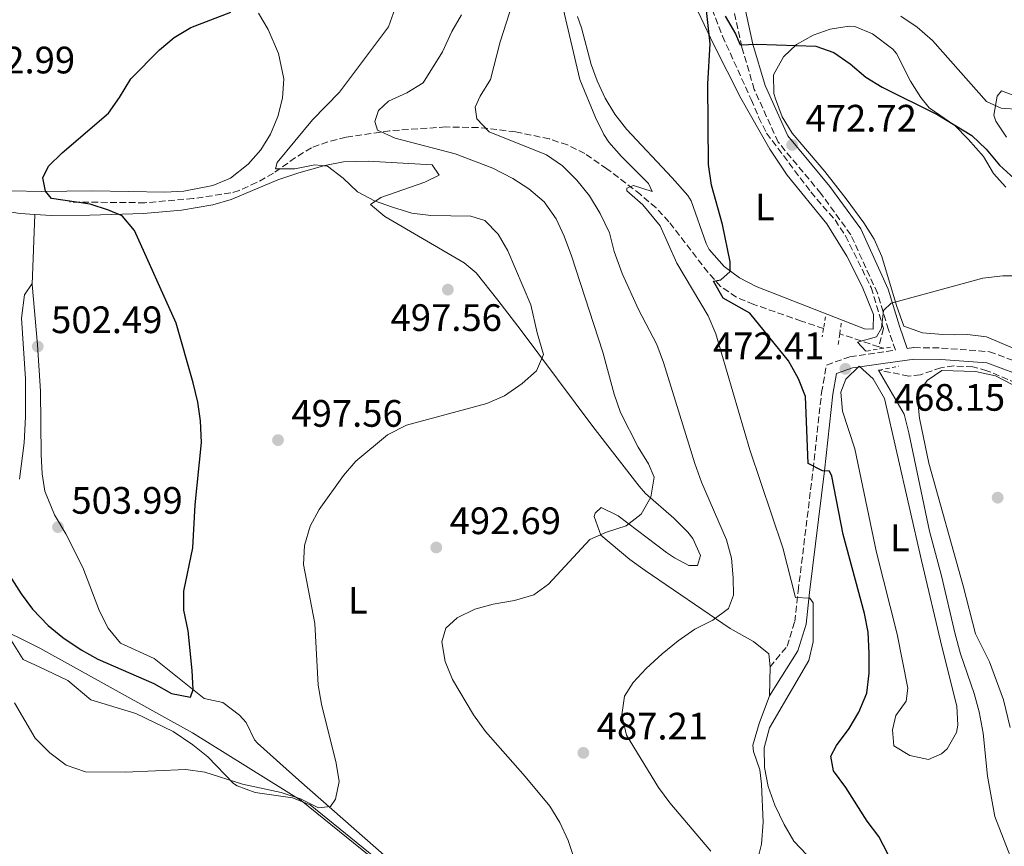
# Model space of a CAD drawing. Units: metres. Extents: x 583599 to 587060, y 4726625 to 4728979.
# Drawn here: x 584585 to 584843, y 4727138 to 4727355 of the extents above; entities that cross this region are included whole.
import ezdxf
from ezdxf.enums import TextEntityAlignment as Align

# ---------------------------------------------------------------- set-up
doc = ezdxf.new("R2010")
doc.units = ezdxf.units.M
doc.header["$MEASUREMENT"] = 0
for name, pattern in [('DGN Style 1', [1.045693079995523, 0.001739921930109024, -1.043953158065414]), ('DGN Style 2', [1.7399219301090239, 1.043953158065414, -0.6959687720436097]), ('DGN Style 3', [2.435890702152634, 1.739921930109024, -0.6959687720436097])]:
    doc.linetypes.add(name, pattern=pattern)
for name, color, linetype, lineweight in [('Barranco lineal', 142, 'DGN Style 3', 13), ('Camino', 7, 'DGN Style 3', 0), ('Cauce permanente no visto', 142, 'DGN Style 1', 13), ('Cota de punto acotado terreno', 7, 'Continuous', 0), ('Curva de nivel directora', 30, 'Continuous', 30), ('Curva de nivel intermedia', 30, 'Continuous', 0), ('Etiqueta de uso rústico', 92, 'Continuous', 0), ('Límite de Concejo', 7, 'Continuous', 0), ('Línea de cambio de uso (parcela vista)', 92, 'Continuous', 0), ('Margen derecho', 7, 'Continuous', 0), ('Pontón-alcantarilla (pasos de agua)', 1, 'DGN Style 2', 0), ('Punto acotado terreno (símbolo)', 7, 'Continuous', 0)]:
    doc.layers.add(name, color=color, linetype=linetype, lineweight=lineweight)
doc.styles.add('Style-Arial', font='arial.ttf')

# ---------------------------------------------------------------- blocks, each defined once
blk = doc.blocks.new('5PATER')
at = {"layer": 'Cauce permanente no visto', "linetype": 'Continuous', "lineweight": 0}
h = blk.add_hatch(color=51, dxfattribs=at)
edge = h.paths.add_edge_path()
edge.add_ellipse((0, 0), major_axis=(-0.1095731443231308, -0.1110710700762829), ratio=0.9994222409660317, start_angle=0, end_angle=360)

msp = doc.modelspace()

# ---------------------------------------------------------------- linework, layer by layer
at = {"layer": 'Barranco lineal', "color": 142, "linetype": 'DGN Style 3', "lineweight": 13, "extrusion": (0.07952817967228089, -0.02640614339776721, 0.9964828067903982), "elevation": -77851.82842509972, "flags": 128}
msp.add_lwpolyline([(4670710.139415236, 931387.065202431), (4670710.139415236, 931397.9247189944)], dxfattribs=at)
at = {"layer": 'Barranco lineal', "color": 142, "linetype": 'DGN Style 3', "lineweight": 13, "extrusion": (0.06644699068555777, -0.0217858986320911, 0.9975520898928665), "elevation": -63660.19997252542, "flags": 128}
msp.add_lwpolyline([(4674188.739161682, 914866.4566614938), (4674188.739161682, 914867.7437123862)], dxfattribs=at)
at = {"layer": 'Barranco lineal', "color": 142, "linetype": 'DGN Style 3', "lineweight": 13}
for points in [[(584744.8200000003, 4727398.310000001, 478.9100000000035), (584753.04, 4727392.439999999, 477.7700000000041), (584756.1600000003, 4727388.699999999, 477.2400000000052), (584758.0199999996, 4727383.859999999, 476.8699999999953), (584763.2699999996, 4727366.630000001, 475.3099999999977), (584765.7199999997, 4727359.789999999, 474.7899999999936), (584769.3300000001, 4727350.470000001, 474.4499999999971), (584776.8499999996, 4727333.84, 473.2100000000065), (584778.7999999998, 4727329.189999999, 473.2299999999959), (584780.8899999997, 4727325.02, 473.2100000000065), (584792.4500000002, 4727309.609999999, 471.3000000000029), (584798.7999999998, 4727302.279999999, 471.3000000000029), (584801.5499999998, 4727298.08, 471.2100000000065), (584808.25, 4727284.560000001, 470.1300000000047), (584811.5099999999, 4727273.850000001, 470.1300000000047), (584810.2999999998, 4727269.050000001, 469.8699999999953)], [(584795.8099999996, 4727273.850000001, 470.7799999999989), (584790.0099999999, 4727275.779999999, 471.3000000000029), (584777.5199999996, 4727280.16, 473.5899999999965), (584772.9600000001, 4727282.029999999, 474.5500000000029), (584768.8399999999, 4727284.869999999, 475.4900000000052), (584765.5199999996, 4727288.57, 476.179999999993), (584755.29, 4727301.82, 478.9499999999971), (584751.9199999999, 4727305.449999999, 479.6300000000047), (584747.8899999997, 4727308.930000001, 480.2100000000065), (584739.0800000001, 4727315.680000001, 481.2899999999936), (584733.2400000002, 4727319.689999999, 481.9600000000065), (584728.7300000004, 4727321.939999999, 482.320000000007), (584723.9900000002, 4727323.51, 482.6499999999942), (584715.1200000001, 4727325.390000001, 483.8999999999942), (584705.3600000005, 4727326.51, 485.8000000000029), (584696.8600000005, 4727326.65, 487.4799999999959), (584682.1600000003, 4727325.66, 490.3699999999953), (584670.7400000002, 4727324.01, 492.6600000000035), (584665.9800000004, 4727322.779999999, 493.6399999999995), (584661.7100000001, 4727321.199999999, 494.5099999999948), (584657.4699999997, 4727318.619999999, 495.2899999999936), (584651.7100000001, 4727314.51, 496.0399999999936), (584647.3399999999, 4727312.08, 496.5), (584642.7999999998, 4727310.01, 496.9700000000012), (584640.5899999999, 4727309.359999999, 497.179999999993), (584630.7400000002, 4727307.9, 498.0899999999965), (584618.0499999998, 4727306.789999999, 498.9199999999983), (584598.3099999996, 4727306.99, 499.8399999999965)], [(584877.6100000005, 4727245.220000001, 464.7799999999989), (584859.8399999999, 4727253.109999999, 465.5399999999936), (584846.2999999998, 4727259.539999999, 465.3899999999995), (584838.5599999996, 4727262.789999999, 465.9600000000065), (584834.9000000004, 4727263.779999999, 466.3099999999977), (584829.9100000003, 4727264.060000001, 466.7400000000052), (584826.5199999996, 4727263.539999999, 467.070000000007), (584821.1600000003, 4727261.720000001, 467.8300000000018), (584818.1100000005, 4727261.390000001, 468.2100000000065), (584810.3200000003, 4727262.930000001, 468.9700000000012)]]:
    msp.add_polyline3d(points, dxfattribs=at)
at = {"layer": 'Camino', "color": 7, "linetype": 'DGN Style 3', "lineweight": 0}
for points in [[(584781.7999999998, 4727185.15, 482.1100000000008), (584786.2399999988, 4727190.590000001, 481.7100000000065), (584788.2500000005, 4727197.03, 480.9400000000024), (584789.1400000001, 4727205.01, 479.4199999999984), (584793.0699999996, 4727236.91, 474.8600000000006), (584795.2899999992, 4727257.050000002, 472.949999999997), (584796.5499999997, 4727264.260000001, 472.5700000000071), (584802.6700000019, 4727266.439999999, 471.8099999999977), (584812.2099999995, 4727267.820000002, 470.2899999999936), (584814.6200000012, 4727268.160000001, 469.7799999999989), (584812.8099999984, 4727273.51, 470.1600000000035), (584809.9099999995, 4727283.070000002, 470.1600000000035), (584802.9299999991, 4727298.410000003, 470.9199999999983), (584795.109999998, 4727309.189999999, 471.3000000000029), (584783.8999999987, 4727322.690000001, 472.8300000000017), (584777.6499999991, 4727336.49, 473.2100000000065), (584774.3999999991, 4727347.580000001, 475.1100000000007), (584771.9200000003, 4727359.029999999, 476.6300000000046), (584767.129999998, 4727369.000000001, 477.7700000000042), (584762.3700000016, 4727380.500000001, 478.9100000000037), (584756.8199999994, 4727390.480000001, 480.0599999999976), (584751.199999998, 4727396.279999999, 479.6699999999983), (584745.5399999984, 4727399.41, 480.0599999999976), (584737.7600000022, 4727400.28, 480.4400000000023)], [(584817.6499999977, 4727268.580000001, 469.7400000000054), (584819.4499999991, 4727268.84, 468.770000000004), (584826.6799999999, 4727268.730000001, 468.3899999999995), (584839.2300000006, 4727267.77, 468.0099999999948), (584850.9600000008, 4727263.390000001, 467.6300000000046)]]:
    msp.add_polyline3d(points, dxfattribs=at)
at = {"layer": 'Curva de nivel directora', "color": 30, "linetype": 'Continuous', "lineweight": 30, "flags": 128}
for points, elevation in [([(584812.719999999, 4727136.050000001), (584810.2400000002, 4727140.720000002), (584807.2199999982, 4727144.710000002), (584801.6599999993, 4727153.550000002), (584798.3800000004, 4727157.91), (584797.7199999989, 4727161.75), (584799.2099999996, 4727164.600000001), (584802.4699999985, 4727169.02), (584805.0500000002, 4727173.300000002), (584807.110000001, 4727178.330000001), (584807.7300000001, 4727183.57), (584807.7500000002, 4727188.78), (584807.4999999999, 4727194.240000002), (584806.5499999999, 4727199.150000001), (584800.8999999994, 4727219.830000003), (584797.9299999989, 4727235.170000002), (584797.3200000009, 4727236.460000001), (584795.479999999, 4727236.570000002), (584791.7599999999, 4727238.470000001), (584791.0800000003, 4727256.039999999), (584789.2599999986, 4727260.690000001), (584786.61, 4727265.36), (584776.5000000001, 4727277.820000002), (584769.5399999998, 4727281.76), (584766.9800000006, 4727286.220000001), (584768.9000000006, 4727286.560000001), (584771.3300000002, 4727288.750000001), (584771.3700000005, 4727291.310000001), (584769.3099999996, 4727301.130000002), (584766.4500000008, 4727311.369999999), (584765.6599999996, 4727316.77), (584765.4899999996, 4727337.980000001), (584766.1400000001, 4727348.430000001), (584764.9399999998, 4727358.850000001)], 475), ([(584579.2900000003, 4727214.199999999), (584585.6299999991, 4727204.320000002), (584588.6499999989, 4727200.33), (584592.7599999993, 4727196.060000001), (584596.6199999995, 4727192.880000002), (584601.3600000005, 4727189.620000001), (584605.7300000001, 4727187.2), (584620.4499999988, 4727180.780000002), (584625.0399999998, 4727178.230000001), (584630.0499999989, 4727177.27), (584630.7199999995, 4727179.260000001), (584630.4800000002, 4727184.210000002), (584629.3699999994, 4727194.600000001), (584628.2599999985, 4727200.050000003), (584628.2699999998, 4727205.050000001), (584630.5899999997, 4727216.369999999), (584631.2499999992, 4727227.61), (584632.8699999996, 4727243.949999999), (584632.6399999994, 4727249.62), (584631.9499999988, 4727254.570000002), (584630.7499999985, 4727259.600000001), (584626.2600000004, 4727275.26), (584615.319999999, 4727299.54), (584612.0999999981, 4727303.380000001), (584608.5399999997, 4727304.84), (584603.7699999998, 4727306.430000002), (584593.5799999996, 4727307.870000001), (584592.0099999984, 4727309.810000001), (584591.3499999989, 4727313.330000001), (584592.8399999999, 4727316.420000001), (584596.4199999983, 4727319.9), (584608.5399999997, 4727330.300000001), (584611.459999999, 4727334.350000001), (584614.4299999995, 4727339.220000002), (584621.8899999983, 4727346.840000002), (584625.7799999998, 4727350.130000002), (584630.0800000002, 4727352.680000001), (584640.5699999998, 4727356.760000001)], 500.0000000000003), ([(584770.0000000002, 4727355.640000002), (584772.7199999982, 4727351.07), (584773.9499999998, 4727348.170000001), (584778.3399999997, 4727348.340000001), (584793.7400000001, 4727347.78), (584798.4599999986, 4727346.140000002), (584802.769999998, 4727343.180000001), (584806.8600000006, 4727339.670000001), (584811.1499999999, 4727337.109999999), (584825.6999999988, 4727329.869999999), (584834.6599999996, 4727324.390000002), (584838.35, 4727320.79), (584841.8500000001, 4727316.600000001), (584845.6999999991, 4727313.11)], 475)]:
    msp.add_lwpolyline(points, dxfattribs=dict(at, elevation=elevation))
at = {"layer": 'Curva de nivel intermedia', "color": 30, "linetype": 'Continuous', "lineweight": 0, "flags": 128}
for points, elevation in [([(584724.5900000003, 4727370.749999999), (584731.9599999997, 4727339.05), (584736.05, 4727329.099999999), (584738.300000001, 4727324.640000001), (584739.5700000006, 4727322.690000001), (584742.8700000019, 4727318.939999999), (584749.990000001, 4727311.839999998), (584750.9100000019, 4727309.750000001), (584745.99, 4727311.34), (584744.3000000002, 4727310.649999999), (584744.2399999998, 4727309.920000001), (584748.4599999998, 4727306.279999999), (584753.0100000007, 4727300.779999998), (584757.3800000005, 4727291), (584765.5800000012, 4727277.2), (584767.6300000009, 4727272.4), (584776.4900000012, 4727242.060000001), (584785.1000000011, 4727216.380000001), (584788.4100000014, 4727203.32), (584792.2400000005, 4727203.180000001), (584793.1000000008, 4727201.970000001), (584793.0800000008, 4727191.699999999), (584791.980000001, 4727186.82), (584781.6400000011, 4727169.189999999), (584780.2500000009, 4727163.92), (584780.2999999999, 4727158.769999999), (584781.3200000015, 4727153.869999999), (584783.0800000007, 4727148.980000001), (584785.4800000011, 4727143.9), (584787.9700000011, 4727139.539999999), (584791.4100000011, 4727135.909999999)], 480), ([(584715.9400000002, 4727363.939999999), (584711.1500000001, 4727348.929999999), (584708.6, 4727339.069999999), (584705.900000002, 4727334.730000001), (584704.570000002, 4727331.800000001), (584705.0000000012, 4727328.759999999), (584708.2199999999, 4727325.350000001), (584723.2100000012, 4727319.369999998), (584727.390000001, 4727316.430000001), (584731.1700000007, 4727312.699999999), (584734.5300000003, 4727308.57), (584737.3300000009, 4727303.98), (584739.7300000014, 4727298.91), (584741.000000001, 4727294.02), (584743.0700000008, 4727288.250000001), (584747.310000001, 4727278.829999999), (584752.13, 4727269.609999999), (584753.8700000012, 4727264.929999999), (584762.0499999997, 4727238.509999999), (584763.8300000011, 4727233.600000001), (584770.3800000002, 4727218.460000002), (584771.7300000003, 4727213.640000001), (584772.1300000004, 4727208.529999998), (584772.2199999997, 4727203.98), (584770.8800000009, 4727200.49), (584766.8399999997, 4727197.439999999), (584762.1000000011, 4727195.039999999), (584757.7400000002, 4727191.999999999), (584753.5400000004, 4727188.630000001), (584749.3400000005, 4727184.730000001), (584745.9100000017, 4727181.09), (584743.7000000011, 4727177.54), (584742.9900000005, 4727172.600000001), (584744.1799999995, 4727167.300000001), (584752.53, 4727153.560000001), (584755.5499999998, 4727149.570000002), (584766.280000001, 4727136.869999998)], 485.0000000000001), ([(584683.5900000005, 4727357.749999999), (584681.8400000002, 4727352.91), (584669.0400000016, 4727335.789999999), (584661.9800000007, 4727328.56), (584652.7000000002, 4727317.38), (584652.28, 4727315.71), (584657.3100000013, 4727315.71), (584662.5900000009, 4727316.74), (584665.860000001, 4727316.369999999), (584669.9600000002, 4727313.269999999), (584673.74, 4727309.65), (584678.1600000011, 4727307.31), (584682.930000001, 4727305.640000001), (584687.9900000015, 4727304.09), (584692.9500000014, 4727303.409999999), (584703.4000000008, 4727303.239999999), (584707.070000001, 4727302.12), (584710.5900000014, 4727298.579999999), (584713.1500000006, 4727294.23), (584719.1500000021, 4727280), (584720.7900000005, 4727272.720000001), (584722.4600000002, 4727267.019999999), (584720.6200000006, 4727262.749999999), (584716.9100000003, 4727259.449999998), (584712.2099999996, 4727256.199999998), (584707.6500000021, 4727254.169999998), (584686.5400000009, 4727248.509999999), (584681.5800000011, 4727245.949999999), (584673.2999999997, 4727239.11), (584670.0800000011, 4727235.289999999), (584663.7500000009, 4727226.4), (584661.3200000012, 4727222.02), (584659.8799999997, 4727216.99), (584659.6500000015, 4727211.970000001), (584662.5900000009, 4727196.539999999), (584663.4500000014, 4727180.359999998), (584664.3400000011, 4727175.439999999), (584668.160000001, 4727159.980000001), (584668.9600000011, 4727155.179999999), (584668.0100000012, 4727150.480000001), (584666.7000000014, 4727148.59), (584663.5800000011, 4727148.239999998)], 495), ([(584700.9700000011, 4727356.039999999), (584698.4200000009, 4727351.689999999), (584696.0300000014, 4727346.329999999), (584690.9400000019, 4727338.199999998), (584686.6700000005, 4727335.59), (584681.8499999992, 4727333.430000001), (584679.2600000009, 4727330.92), (584678.3300000011, 4727328.059999999), (584679.0199999994, 4727325.819999999), (584683.6100000006, 4727323.75), (584699.3300000007, 4727319.619999999), (584709.1900000023, 4727315.84), (584714.3900000012, 4727313.119999999), (584718.6000000001, 4727310.42), (584722.6200000012, 4727306.999999999), (584725.7800000017, 4727302.59), (584727.9000000006, 4727298.060000001), (584729.8099999995, 4727292.92), (584738.0300000005, 4727267.650000001), (584740.9699999997, 4727256.67), (584742.5900000002, 4727251.869999998), (584747.2100000003, 4727242.76), (584749.9400000017, 4727238.41), (584751.4000000014, 4727234.880000001), (584750.6000000011, 4727229.619999999), (584748.0500000007, 4727225.189999999), (584744.0900000001, 4727222.140000001), (584738.9600000003, 4727220.470000001), (584734.6200000017, 4727218.54), (584723.740000001, 4727206.82), (584719.9400000012, 4727204.009999999), (584714.8899999997, 4727202.569999999), (584709.2900000005, 4727201.609999998), (584704.4800000004, 4727200.27), (584699.8899999993, 4727198.019999999), (584696.8899999997, 4727195.279999998), (584695.8000000012, 4727191.699999999), (584696.6799999997, 4727186.579999999), (584698.5999999996, 4727181.84), (584704.1100000016, 4727172.619999998), (584707.2400000008, 4727168.239999999), (584717.6500000001, 4727156.489999998), (584724.0899999996, 4727148.71), (584726.7300000016, 4727144.439999999), (584728.8900000008, 4727139.699999998), (584732.3200000018, 4727129.589999998)], 490.0000000000001), ([(584847.3100000008, 4727331.189999999), (584842.3300000008, 4727331.600000001), (584838.4400000015, 4727333.34), (584824.3100000006, 4727349.32), (584820.2699999994, 4727352.840000001), (584816.0700000018, 4727355.679999999)], 480), ([(584847.7700000012, 4727287.630000002), (584842.7400000021, 4727287.679999998), (584837.5000000005, 4727286.999999999), (584813.5300000004, 4727280.470000001), (584811.5000000009, 4727278.599999999), (584810.9300000009, 4727273.919999998), (584809.6900000004, 4727271.649999999), (584804.6800000013, 4727270.230000001), (584806.8400000005, 4727267.899999999)], 470), ([(584848.2800000008, 4727126.42), (584840.6100000018, 4727145.999999999), (584838.77, 4727156.550000002), (584837.570000002, 4727167.800000001), (584836.5599999995, 4727173.4), (584835.2400000007, 4727178.219999999), (584831.6300000009, 4727188.56), (584830.2499999995, 4727193.779999998), (584826.6599999999, 4727209.020000001), (584823.5400000018, 4727220.699999999), (584818.1700000007, 4727246.52), (584816.9400000013, 4727251.369999997), (584810.190000001, 4727262.899999999)], 470), ([(584663.5800000011, 4727148.239999998), (584658.8300000012, 4727150.630000001), (584653.7500000007, 4727152.230000001), (584643.6499999999, 4727154.460000002), (584633.7400000015, 4727157.609999998), (584628.7900000005, 4727158.289999999), (584612.8899999994, 4727157.59), (584602.5200000004, 4727157.67), (584597.440000002, 4727159.430000001), (584593.1799999997, 4727162.609999998), (584589.3300000007, 4727166.5), (584583.9400000017, 4727175.73)], 495)]:
    msp.add_lwpolyline(points, dxfattribs=dict(at, elevation=elevation))
at = {"layer": 'Límite de Concejo', "color": 7, "linetype": 'Continuous', "lineweight": 0}
msp.add_polyline3d([(584682.7199999989, 4727130.91, 493.97), (584658.9699999989, 4727150.16, 494.77), (584630.5399999992, 4727167.92, 496.38), (584590.5899999999, 4727190.040000001, 497.92), (584527.0500000007, 4727221.630000001, 494.9)], dxfattribs=at)
at = {"layer": 'Línea de cambio de uso (parcela vista)', "color": 92, "linetype": 'Continuous', "lineweight": 0, "extrusion": (0.0002953913014347729, 0.007626088107079814, 0.9999708773380164), "elevation": 36725.26280285115, "flags": 128}
msp.add_lwpolyline([(584588.3862328745, 4727142.800650205), (584589.0962741994, 4727161.131183239)], dxfattribs=at)
at = {"layer": 'Línea de cambio de uso (parcela vista)', "color": 92, "linetype": 'Continuous', "lineweight": 0, "extrusion": (-0.002341640314835228, -0.148303886473482, 0.9889390648455022), "elevation": -701952.5010504394, "flags": 128}
msp.add_lwpolyline([(510078.4551822721, 4683509.377555219), (510078.4551822721, 4683517.063516445)], dxfattribs=at)
at = {"layer": 'Línea de cambio de uso (parcela vista)', "color": 92, "linetype": 'Continuous', "lineweight": 0}
for points in [[(584761.2100000001, 4727360.57, 475.6300000000047), (584766.9800000004, 4727348.310000001, 474.820000000007), (584774.0999999996, 4727334.180000001, 473.9700000000012), (584781.75, 4727320.869999999, 473.0200000000041), (584786.2400000002, 4727314.01, 472.8000000000029), (584796.6900000004, 4727301.289999999, 472.0399999999936), (584801.8799999999, 4727292.77, 471.7700000000041), (584805.9299999997, 4727284.850000001, 471.5200000000041), (584808.8700000001, 4727277.5, 471.2799999999989), (584808.8099999996, 4727273.689999999, 471.2799999999989)], [(584583.0899999999, 4727309.949999999, 501.8999999999942), (584590.9699999997, 4727309.730000001, 501.2799999999989), (584604.2699999996, 4727309.9, 499.820000000007), (584623.29, 4727309.59, 498.679999999993), (584628.2599999999, 4727309.850000001, 498.4900000000052), (584635.8799999999, 4727311.300000001, 498.3000000000029), (584640.4500000002, 4727313.26, 498.2599999999948), (584645.0999999996, 4727316.859999999, 498.3000000000029), (584648.4400000004, 4727320.630000001, 498.4900000000052), (584650.9299999997, 4727324.76, 498.679999999993), (584652.9000000004, 4727329.42, 498.6399999999995), (584654.1299999999, 4727334.220000001, 498.679999999993), (584654.4199999999, 4727339.220000001, 498.9600000000065), (584653.0700000003, 4727345.9, 499.3399999999965), (584650.3499999996, 4727352.16, 499.7200000000012), (584647.8200000003, 4727356.430000001, 499.9900000000052)], [(584808.8099999996, 4727273.689999999, 471.2799999999989), (584806.5300000003, 4727273.730000001, 472.0399999999936), (584778.1600000003, 4727284.84, 474.320000000007), (584773.79, 4727287.100000001, 475.0200000000041), (584769.7999999998, 4727290.100000001, 475.7799999999989), (584765.8200000003, 4727294.5, 475.8099999999977), (584765.0199999996, 4727296.08, 475.8500000000058), (584761.1200000001, 4727307.289999999, 476.5099999999948), (584760.2699999996, 4727308.720000001, 476.6100000000006), (584756.1600000003, 4727313.350000001, 476.6100000000006), (584744.1900000004, 4727326.100000001, 477.3699999999953), (584741.0999999996, 4727330.029999999, 477.5599999999977), (584738.6100000005, 4727334.180000001, 477.75), (584736.5099999999, 4727338.720000001, 478.1300000000047), (584734.9400000004, 4727342.99, 478.5099999999948), (584732.4000000004, 4727352.66, 479.1100000000006), (584731.3300000001, 4727355.609999999, 479.2700000000041)], [(584861.7000000002, 4727261.75, 468.0200000000041), (584838.4600000001, 4727271.699999999, 468.2400000000052), (584833.5300000003, 4727272.310000001, 468.6300000000047), (584830.0999999996, 4727272.210000001, 469), (584827.0599999996, 4727272.26, 469.3800000000047), (584821.7400000002, 4727272.730000001, 469.3800000000047), (584816.8399999999, 4727274.42, 469.3800000000047), (584814.9000000004, 4727279.859999999, 469.3800000000047), (584811.0199999996, 4727292.689999999, 469.7599999999948), (584809.0199999996, 4727297.25, 470.1900000000023), (584806.3700000001, 4727301.49, 470.6900000000023), (584801.7400000002, 4727307.84, 471.1699999999983), (584796.1500000004, 4727315, 471.6600000000035), (584787.5499999998, 4727325.029999999, 472.4199999999983), (584784.9800000004, 4727329.33, 472.8399999999965), (584783.2100000001, 4727334, 473.3899999999995), (584782.7699999996, 4727335.380000001, 473.5599999999977), (584782.7199999997, 4727340.34, 474.2799999999989), (584785.3200000003, 4727345.01, 474.7400000000052), (584788.6799999997, 4727348.230000001, 475.0899999999965), (584793.0599999996, 4727350.730000001, 475.7899999999936), (584797.5, 4727352.27, 476.2299999999959), (584802.5, 4727353.09, 476.2299999999959), (584803.9800000004, 4727352.930000001, 476.2299999999959), (584808.5800000001, 4727351.08, 476.2299999999959), (584813.9699999997, 4727347.060000001, 476.2299999999959), (584814.9100000003, 4727345.91, 476.2299999999959), (584818.5999999996, 4727338.619999999, 475.4700000000012), (584821.2699999996, 4727334.4, 475.2400000000052), (584823.4299999997, 4727331.689999999, 475.0899999999965), (584830.2100000001, 4727327.02, 474.7100000000065), (584833.6699999999, 4727323.439999999, 474.2700000000041), (584837.6900000004, 4727318.9, 473.5599999999977), (584840.3200000003, 4727314.49, 472.929999999993), (584843.5499999998, 4727310.859999999, 472.429999999993)], [(584843.7000000002, 4727323.939999999, 479.3099999999977), (584840.8799999999, 4727328.210000001, 479.2799999999989), (584840.3700000001, 4727329.699999999, 479.3099999999977), (584841.2300000004, 4727334.699999999, 479.6300000000047), (584842.3700000001, 4727336.140000001, 479.6900000000023), (584847.0300000003, 4727334.33, 479.6900000000023)], [(584781.7999999998, 4727185.15, 482.1100000000006), (584781.4699999997, 4727188.58, 482.1100000000006), (584777.4299999997, 4727191.859999999, 482.8699999999953), (584771.2999999998, 4727195.220000001, 484.0099999999948), (584749.0899999999, 4727210.41, 487.820000000007), (584745.0999999996, 4727213.310000001, 488.4799999999959), (584737.4400000004, 4727219.730000001, 489.7200000000012), (584735.7000000002, 4727224.58, 490.0299999999989), (584736.0099999999, 4727225.460000001, 490.1000000000058), (584737.5499999998, 4727226.960000001, 490.4799999999959), (584742.0199999996, 4727224.789999999, 490.179999999993), (584754.7000000002, 4727215.15, 488.7899999999936), (584756.75, 4727213.710000001, 488.5800000000018), (584760.5300000003, 4727211.75, 488.1999999999971), (584762.8099999996, 4727211.720000001, 488.1999999999971), (584763.6100000005, 4727214.369999999, 488.5800000000018), (584761.54, 4727218.84, 488.8699999999953), (584760.2800000003, 4727220.51, 488.9600000000065), (584756.6200000001, 4727224.130000001, 489.0500000000029), (584749.1600000003, 4727230.640000001, 489.1699999999983), (584747.54, 4727232.51, 489.3399999999965), (584735.3700000001, 4727248.180000001, 491.8399999999965), (584716.5999999996, 4727273.34, 496.570000000007), (584710.54, 4727281.27, 497.0500000000029), (584704.8200000003, 4727288.42, 496.7400000000052), (584701.6600000003, 4727291.09, 496.570000000007), (584680.9199999999, 4727303.210000001, 495.429999999993), (584677.1600000003, 4727306.32, 495.0500000000029), (584679.8600000005, 4727308.180000001, 494.6699999999983), (584691.3399999999, 4727312.180000001, 493.1399999999995), (584695.1699999999, 4727314.02, 492), (584693.3099999996, 4727316.720000001, 492.3800000000047), (584676.5300000003, 4727317.720000001, 493.7400000000052), (584670.1200000001, 4727317.480000001, 494.5399999999936), (584665.2300000004, 4727316.550000001, 495.1900000000023), (584658.4299999997, 4727314.67, 495.7700000000041), (584652.9100000003, 4727312.789999999, 496.1900000000023), (584640.6500000004, 4727307.66, 497.7100000000065), (584635.8600000005, 4727306.26, 498.2799999999989), (584627.6600000003, 4727304.82, 499.2299999999959), (584617.7300000004, 4727303.970000001, 500.1399999999995), (584603.6200000001, 4727303.5, 501.0800000000018), (584593.6200000001, 4727303.480000001, 501.6100000000006), (584589.2699999996, 4727303.74, 501.7599999999948)], [(584589.2699999996, 4727303.74, 501.7599999999948), (584585.4100000003, 4727303.970000001, 501.8999999999942), (584571.3600000005, 4727306.100000001, 501.8999999999942)], [(584585.2800000003, 4727234.34, 501.8000000000029), (584586.4299999997, 4727243.859999999, 501.8999999999942), (584586.8399999999, 4727250.67, 501.8999999999942), (584586.8200000003, 4727260.67, 501.8999999999942), (584585.7300000004, 4727276.560000001, 501.8999999999942), (584586.5899999999, 4727282.640000001, 501.8999999999942), (584588.54, 4727285.65, 501.8999999999942), (584588.5599999996, 4727285.41, 501.8999999999942)], [(584588.5599999996, 4727285.41, 501.8999999999942), (584589.9299999997, 4727269.58, 502.1300000000047), (584590.7599999999, 4727257.460000001, 503.0399999999936), (584590.8700000001, 4727240.710000001, 503.8000000000029), (584591.1399999997, 4727235.720000001, 503.8000000000029), (584591.8600000005, 4727231.180000001, 503.8000000000029), (584594.4299999997, 4727225.050000001, 504.179999999993), (584597.3899999997, 4727220.050000001, 504.179999999993), (584601.8200000003, 4727211.230000001, 503.8000000000029), (584606.2000000002, 4727199.74, 501.8999999999942), (584608.4900000002, 4727195.310000001, 501.8899999999995), (584611.6799999997, 4727191.380000001, 501.8999999999942), (584620.4699999997, 4727187.34, 501.1399999999995), (584633.6200000001, 4727176.850000001, 498.8500000000058), (584638.5099999999, 4727175.83, 498.5099999999948), (584642.8499999996, 4727172.560000001, 497.9499999999971), (584644.5599999996, 4727170.59, 497.7100000000065), (584646.79, 4727166.07, 497.4100000000035), (584647.5199999996, 4727165.220000001, 497.3300000000018), (584658.4000000004, 4727155.529999999, 496.1900000000023), (584684.2800000003, 4727132.699999999, 494.2100000000065)], [(584823.2699999996, 4727160.9, 472.6000000000058), (584818.4000000004, 4727161.949999999, 472.6000000000058), (584814.1900000004, 4727164.470000001, 472.6000000000058), (584813.8799999999, 4727168.66, 472.6000000000058), (584814.7000000002, 4727172.449999999, 472.6000000000058), (584817.4299999997, 4727176.210000001, 472.2100000000065), (584817.8600000005, 4727179.630000001, 472.2100000000065), (584815.04, 4727193.76, 472.2100000000065), (584809.6699999999, 4727215.16, 472.2100000000065), (584804.0099999999, 4727242.27, 472.2100000000065), (584800.7400000002, 4727252.16, 472.2100000000065), (584800.3600000005, 4727257.140000001, 472.2100000000065), (584801.6399999997, 4727260.57, 472.2100000000065), (584805.1200000001, 4727263.939999999, 472.2100000000065), (584808.7800000003, 4727260.680000001, 472.2100000000065), (584811.7400000002, 4727255.529999999, 472.2100000000065), (584821.4400000004, 4727213.07, 472.2100000000065), (584826.79, 4727190.529999999, 471.8300000000018), (584830.7199999997, 4727174.859999999, 472.2100000000065), (584830.9699999997, 4727169.859999999, 472.2100000000065), (584830.6200000001, 4727168.01, 472.2100000000065), (584828.2000000002, 4727163.74, 472.2100000000065), (584826.7199999997, 4727162.369999999, 472.2100000000065), (584823.2699999996, 4727160.9, 472.6000000000058)], [(584844.6399999997, 4727169.279999999, 466.6300000000047), (584842.9299999997, 4727176.57, 466.8899999999995), (584839.2800000003, 4727186.52, 466.5099999999948), (584835.5899999999, 4727193.810000001, 466.5099999999948), (584832.3700000001, 4727206.42, 466.5099999999948), (584823.3600000005, 4727238.529999999, 466.8899999999995), (584820.8899999997, 4727250.369999999, 466.8899999999995), (584820.4299999997, 4727255.369999999, 466.8899999999995), (584820.6100000005, 4727256.850000001, 466.8899999999995), (584822.9500000002, 4727260.230000001, 466.8899999999995), (584826.7999999998, 4727262.84, 466.8899999999995), (584835.6200000001, 4727262.57, 466.7400000000052), (584840.8600000005, 4727261.470000001, 466.5099999999948), (584845.3200000003, 4727259.08, 466.4799999999959)], [(584704.9400000004, 4727114.449999999, 492.3800000000047), (584681.2999999998, 4727132.84, 494.1999999999971), (584661.3399999999, 4727149.01, 494.6699999999983), (584656.6900000004, 4727150.890000001, 494.6699999999983), (584646.9299999997, 4727152.289999999, 495.0500000000029), (584642.2400000002, 4727154.01, 495.0200000000041), (584641.2599999999, 4727154.66, 495.0500000000029), (584634.5199999996, 4727161.619999999, 495.429999999993), (584630.6200000001, 4727164.720000001, 495.6399999999995), (584625.4900000002, 4727168.230000001, 495.8099999999977), (584615.6699999999, 4727172.949999999, 495.8099999999977), (584603.9299999997, 4727176.560000001, 495.8099999999977), (584597.9199999999, 4727181.609999999, 496.570000000007), (584590.3700000001, 4727185.15, 496.570000000007), (584586.2100000001, 4727187.119999999, 496.1900000000023), (584581.3899999997, 4727194.810000001, 496.1900000000023)], [(584778.3200000003, 4727133.83, 482.4900000000052), (584779.5199999996, 4727138.720000001, 482.070000000007), (584780.0099999999, 4727144.460000001, 481.7299999999959), (584779.5199999996, 4727154.480000001, 481.179999999993), (584779.0800000001, 4727158.180000001, 480.9700000000012), (584777.4400000004, 4727162.99, 480.679999999993), (584777.2800000003, 4727164.680000001, 480.5899999999965), (584778.9000000004, 4727170.359999999, 480.9700000000012), (584781.6799999997, 4727177.550000001, 480.9700000000012)]]:
    msp.add_polyline3d(points, dxfattribs=at)
at = {"layer": 'Margen derecho', "color": 7, "linetype": 'Continuous', "lineweight": 0}
for points in [[(584817.6499999977, 4727268.580000001, 469.7400000000054), (584815.6600000005, 4727274.430000001, 470.1600000000035), (584812.7300000002, 4727284.140000002, 470.1600000000035), (584805.5300000008, 4727299.930000001, 470.9199999999983), (584797.4799999995, 4727311.029999999, 471.3000000000029), (584786.469999999, 4727324.290000001, 472.8300000000017), (584780.4699999976, 4727337.529999999, 473.2100000000065), (584777.309999997, 4727348.320000002, 475.1100000000007), (584774.7800000013, 4727360.010000001, 476.6300000000046), (584769.8700000006, 4727370.230000001, 477.7700000000042), (584765.0699999996, 4727381.800000002, 478.9100000000037), (584759.2499999991, 4727392.28, 480.0599999999976), (584753.0500000009, 4727398.690000001, 479.6699999999983), (584746.4699999985, 4727402.33, 480.0599999999976), (584737.7399999977, 4727403.300000002, 480.4400000000023)], [(584781.6799999991, 4727177.550000001, 480.9700000000012), (584789.0199999994, 4727189.410000001, 481.7100000000065), (584791.1999999988, 4727196.410000001, 480.9400000000024), (584792.1099999985, 4727204.660000001, 479.4199999999984), (584796.0500000013, 4727236.560000002, 474.8600000000006), (584798.260000002, 4727256.62, 472.949999999997), (584799.1999999986, 4727262.020000001, 472.5700000000071), (584803.3899999994, 4727263.520000001, 471.8099999999977), (584804.9099999993, 4727263.730000001, 471.5599999999978), (584805.2899999993, 4727263.790000001, 471.4999999999999), (584812.6299999974, 4727264.850000001, 470.2899999999936), (584819.6399999993, 4727265.840000001, 468.770000000004), (584826.5399999992, 4727265.730000001, 468.3899999999995), (584838.579999998, 4727264.810000001, 468.0099999999948), (584849.8200000008, 4727260.61, 467.6300000000046)]]:
    msp.add_polyline3d(points, dxfattribs=at)
at = {"layer": 'Pontón-alcantarilla (pasos de agua)', "color": 1, "linetype": 'DGN Style 2', "lineweight": 0, "extrusion": (0.01098613264228218, 0.06927989763888996, 0.9975367665769073), "elevation": 334400.7894896957, "flags": 128}
msp.add_lwpolyline([(162802.3783437322, -4748768.861543538), (162802.3783437322, -4748765.725208098)], dxfattribs=at)
at = {"layer": 'Pontón-alcantarilla (pasos de agua)', "color": 1, "linetype": 'DGN Style 2', "lineweight": 0, "extrusion": (0.01096280014800798, 0.06984869818590546, 0.997497356575269), "elevation": 337076.002084812, "flags": 128}
msp.add_lwpolyline([(155252.4263422713, -4748829.420841546), (155252.4263422713, -4748827.157878884)], dxfattribs=at)
at = {"layer": 'Pontón-alcantarilla (pasos de agua)', "color": 1, "linetype": 'DGN Style 2', "lineweight": 0, "extrusion": (0.009549936217400232, 0.06418445506828829, 0.9978923561415984), "elevation": 309473.0652991059, "flags": 128}
msp.add_lwpolyline([(117274.7516084361, -4751796.424858123), (117274.7516084361, -4751799.352843778)], dxfattribs=at)
at = {"layer": 'Pontón-alcantarilla (pasos de agua)', "color": 1, "linetype": 'DGN Style 2', "lineweight": 0, "extrusion": (0.009863383642934955, 0.0659907334534899, 0.9977714852416775), "elevation": 318195.0823954847, "flags": 128}
msp.add_lwpolyline([(120429.6065704116, -4751138.574056714), (120429.6065704116, -4751141.421617074)], dxfattribs=at)
at = {"layer": 'Pontón-alcantarilla (pasos de agua)', "color": 1, "linetype": 'DGN Style 2', "lineweight": 0, "extrusion": (0.1117724149429387, 0.01791224598554034, 0.9935723822155973), "elevation": 150508.6346948917, "flags": 128}
msp.add_lwpolyline([(4575171.25236158, -1316901.206018278), (4575171.252361581, -1316896.435640935)], dxfattribs=at)
at = {"layer": 'Pontón-alcantarilla (pasos de agua)', "color": 1, "linetype": 'DGN Style 2', "lineweight": 0, "extrusion": (0.1176604952463995, 0.01885168150326022, 0.9928749276534643), "elevation": 158392.6882526538, "flags": 128}
msp.add_lwpolyline([(4575217.017807547, -1315818.938482213), (4575217.017807547, -1315817.092242792)], dxfattribs=at)
at = {"layer": 'Pontón-alcantarilla (pasos de agua)', "color": 1, "linetype": 'DGN Style 2', "lineweight": 0, "extrusion": (0.06818077204044662, 0.01347911617153125, 0.9975819243306302), "elevation": 104061.0188019185, "flags": 128}
msp.add_lwpolyline([(4524085.529681356, -1486889.224230828), (4524085.529681357, -1486894.54794194)], dxfattribs=at)
at = {"layer": 'Pontón-alcantarilla (pasos de agua)', "color": 1, "linetype": 'DGN Style 2', "lineweight": 0, "extrusion": (0.07282941748825775, 0.01680678866346579, 0.9972027917144751), "elevation": 122510.1992520014, "flags": 128}
msp.add_lwpolyline([(4474703.218395566, -1628201.481181812), (4474703.218395566, -1628201.614972693)], dxfattribs=at)

# ---------------------------------------------------------------- block references
at = {"layer": 'Punto acotado terreno (símbolo)', "color": 7, "linetype": 'Continuous', "lineweight": 0, "xscale": 10, "yscale": 10, "zscale": 10}
for p in [(584787.5699999988, 4727321.939999999, 472.7200000000012), (584697.4100000005, 4727284.02, 497.5599999999977), (584590.01, 4727269.130000001, 502.4900000000061), (584801.4999999985, 4727263.270000001, 472.4100000000035), (584652.9400000017, 4727244.590000001, 497.5599999999977), (584841.3899999997, 4727229.51, 466.320000000007), (584595.3200000009, 4727221.800000001, 503.9900000000057), (584694.3799999974, 4727216.460000001, 492.6900000000023), (584732.8899999995, 4727162.650000001, 487.2100000000069)]:
    msp.add_blockref('5PATER', p, dxfattribs=at)

# ---------------------------------------------------------------- texts
at = {"layer": 'Cota de punto acotado terreno', "color": 7, "linetype": 'Continuous', "lineweight": 0, "style": 'Style-Arial'}
for s, p in [('502.99', (584570.6499999994, 4727340.680000001, 502.9900000000052)), ('472.72', (584791.0699999994, 4727325.439999999, 472.7200000000012)), ('502.49', (584593.5100000009, 4727272.630000001, 502.4900000000052)), ('497.56', (584682.4100000008, 4727273.189999999, 497.5599999999977)), ('472.41', (584766.829999999, 4727265.8, 472.4100000000035)), ('468.15', (584814.1900000003, 4727252.29, 468.1499999999942)), ('497.56', (584656.4400000023, 4727248.090000001, 497.5599999999977)), ('503.99', (584598.8199999994, 4727225.300000001, 503.9900000000052)), ('492.69', (584697.879999998, 4727219.960000001, 492.6900000000023)), ('487.21', (584736.3900000004, 4727166.15, 487.2100000000065))]:
    msp.add_text(s, height=7.000000000000002, dxfattribs=at).set_placement(p)
at = {"layer": 'Etiqueta de uso rústico', "color": 92, "linetype": 'Continuous', "lineweight": 0, "style": 'Style-Arial'}
for p in [(584780.4014203821, 4727305.69001, 473.8000000000029), (584815.8114203819, 4727218.990010002, 472.2100000000065), (584673.8514203809, 4727202.61001, 494.2400000000052)]:
    msp.add_text('L', height=7.000000000000002, dxfattribs=at).set_placement(p, align=Align.MIDDLE_CENTER)

doc.saveas('drawing.dxf')
